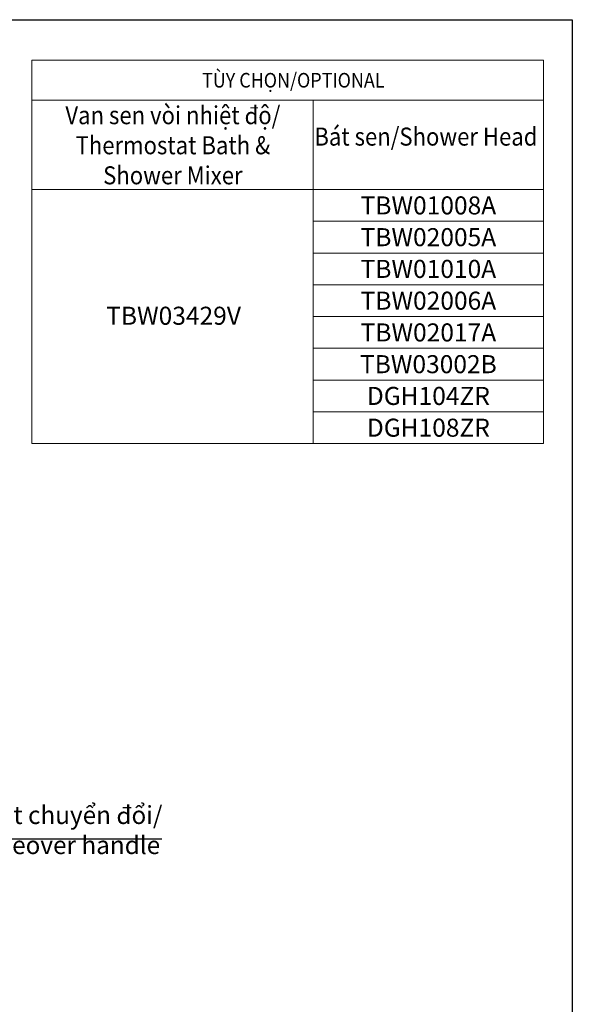
# Model space of a CAD drawing. Units: millimetres. Extents: x 8 to 309, y -53 to 360.
# Drawn here: x 187 to 309, y 142 to 360 of the extents above; entities that cross this region are included whole.
import ezdxf

# ---------------------------------------------------------------- set-up
doc = ezdxf.new("R2010")
doc.units = ezdxf.units.MM
doc.styles.get("Standard").update_dxf_attribs({"font": 'txt', "bigfont": 'bigfont'})

msp = doc.modelspace()

# ---------------------------------------------------------------- linework, layer by layer
at = {"lineweight": 5}
for p, q in [((189.342, 351.055), (302.949, 351.055)), ((189.342, 351.055), (189.342, 265.999)), ((302.949, 351.055), (302.949, 265.999)), ((189.342, 342.155), (302.949, 342.155)), ((251.857, 342.155), (251.857, 265.999)), ((189.342, 322.359), (302.949, 322.359)), ((251.857, 315.314), (302.949, 315.314)), ((251.857, 308.269), (302.949, 308.269)), ((251.857, 301.224), (302.949, 301.224)), ((251.857, 294.179), (302.949, 294.179)), ((251.857, 287.134), (302.949, 287.134)), ((251.857, 280.089), (302.949, 280.089)), ((251.857, 273.044), (302.949, 273.044)), ((189.342, 265.999), (302.949, 265.999))]:
    msp.add_line(p, q, dxfattribs=at)
msp.add_line((218.225, 178.231), (168.135, 178.219))
msp.add_lwpolyline([(8.181, 360.039), (309.364, 360.039), (309.364, -53.304), (8.181, -53.304)], close=True)

# ---------------------------------------------------------------- texts
at = {"lineweight": 5, "attachment_point": 5}
for s, insert, char_height, width in [('{\\fTimes New Roman|b0|i0|c0|p18;\\W0.9;TÙY CHỌN/\\fTimes New Roman|b0|i1|c163|p18;OPTIONAL}', (247.411, 346.605), 3.24, 99.57728), ('{\\fTimes New Roman|b0|i0|c0|p18;\\H1.23457x;\\W0.9;Van sen vòi nhiệt độ/\\P\\fTimes New Roman|b0|i1|c0|p18;Thermostat Bath & Shower Mixer\\H0.81x; }', (220.67, 332.182), 3.24, 58.25171), ('{\\fTimes New Roman|b0|i0|c0|p18;\\W0.9;Bát sen/\\fTimes New Roman|b0|i1|c163|p18;Shower Head}', (276.851, 334.103), 4, 50.01213), ('{\\fTimes New Roman|b0|i0|c0|p18;TBW01008A}', (277.403, 318.837), 4, 50.01213), ('{\\fTimes New Roman|b0|i0|c0|p18;TBW02005A}', (277.403, 311.792), 4, 48.48515), ('{\\fTimes New Roman|b0|i0|c0|p18;TBW01010A}', (277.403, 304.747), 4, 48.48515), ('{\\fTimes New Roman|b0|i0|c0|p18;TBW02006A}', (277.403, 297.701), 4, 48.48515), ('{\\fTimes New Roman|b0|i0|c0|p18;TBW03429V}', (220.826, 294.357), 4, 48.48515), ('{\\fTimes New Roman|b0|i0|c0|p18;TBW02017A}', (277.403, 290.656), 4, 48.48515), ('{\\fTimes New Roman|b0|i0|c0|p18;TBW03002B}', (277.403, 283.611), 4, 48.48515), ('{\\fTimes New Roman|b0|i0|c0|p18;DGH104ZR}', (277.403, 276.566), 4, 48.48515), ('{\\fTimes New Roman|b0|i0|c0|p18;DGH108ZR}', (277.403, 269.521), 4, 48.48515)]:
    msp.add_mtext(s, dxfattribs=dict(at, insert=insert, char_height=char_height, width=width))
at = {"insert": (168.869, 185.585), "char_height": 4, "width": 83.2615, "attachment_point": 1}
msp.add_mtext('{\\fTimes New Roman|b0|i0|c0|p18;\\W0.99;Tay gạt chuyển đổi/\\P\\fTimes New Roman|b0|i1|c0|p18;Changeover handle}', dxfattribs=at)

doc.saveas('drawing.dxf')
